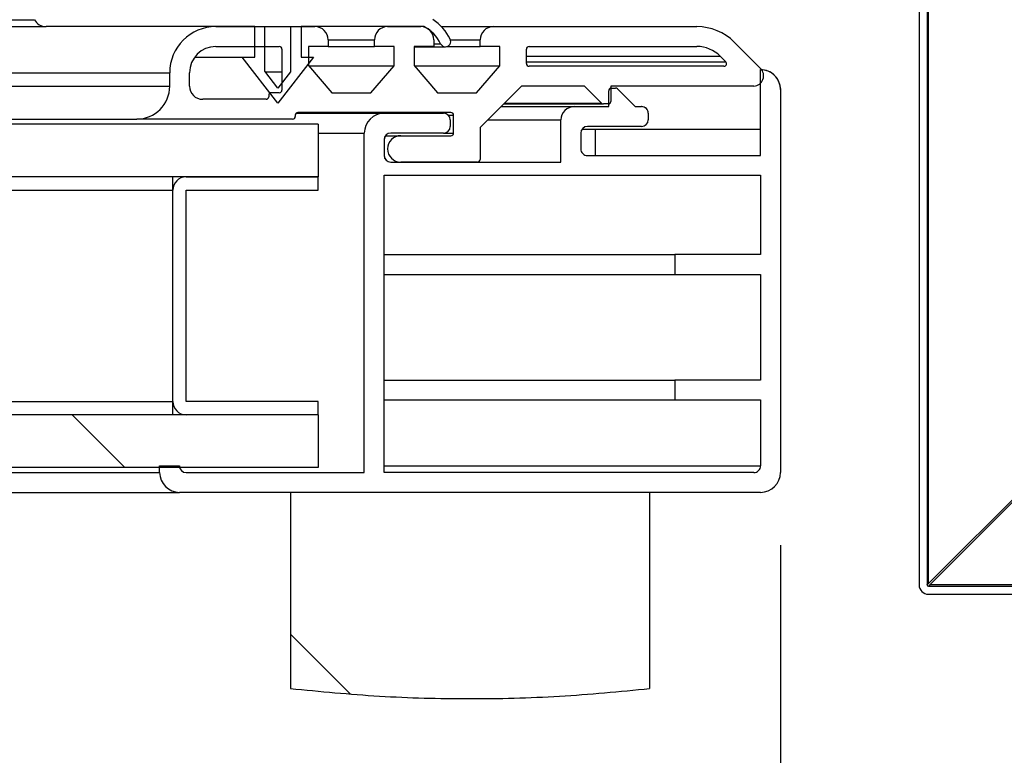
# Model space of a CAD drawing. Units: millimetres. Extents: x 8560 to 26319, y 541 to 7970.
# Drawn here: x 17155 to 17230, y 2607 to 2663 of the extents above; entities that cross this region are included whole.
import ezdxf

# ---------------------------------------------------------------- set-up
doc = ezdxf.new("R2010")
doc.units = ezdxf.units.MM
doc.styles.add('SLDTEXTSTYLE0', font='TXT', dxfattribs={"width": 0.75})
doc.styles.get("Standard").update_dxf_attribs({"font": 'arial.ttf'})
doc.dimstyles.new('SLDDIMSTYLE2', dxfattribs={"dimtxt": 51.36637369791666, "dimasz": 40, "dimexe": 0, "dimexo": 0.0625, "dimgap": 12.84159342447917, "dimtad": 1, "dimdec": 1, "dimrnd": 1e-09, "dimzin": 12, "dimdsep": 46, "dimtxsty": 'SLDTEXTSTYLE0', "dimsah": 1, "dimcen": 0.09, "dimadec": 0, "dimazin": 0, "dimtfac": 1, "dimtdec": 1, "dimtmove": 0, "dimatfit": 0, "dimfxl": 1, "dimtolj": 1, "dimtzin": 12, "dimarcsym": 0})
pattern_1 = [(45, (14490.4713279762, 1170.169922364842), (-134.7038418160373, 134.7038418160373), []), (45, (14580.27392797626, 1170.169922364842), (-134.7038418160373, 134.7038418160373), [])]

# ---------------------------------------------------------------- blocks, each defined once
blk = doc.blocks.new('*D65')
at = {"color": 0, "lineweight": -2, "transparency": 16777216}
for p, q in [((16328.37528119015, 2622.896931201783), (16328.37528119015, 2385.308349509137)), ((16763.37747870164, 2622.896931201783), (16763.37747870164, 2385.308349509137)), ((16288.37528119015, 2385.308349509137), (16248.37528119015, 2385.308349509137)), ((16328.37528119015, 2385.308349509137), (16763.37747870164, 2385.308349509137)), ((16803.37747870164, 2385.308349509137), (17298.98249725144, 2385.308349509137))]:
    blk.add_line(p, q, dxfattribs=at)
at = {"color": 0, "transparency": 16777216}
for points in [[(16288.37528119015, 2391.975016175803), (16288.37528119015, 2378.64168284247), (16328.37528119015, 2385.308349509137)], [(16803.37747870164, 2391.975016175803), (16803.37747870164, 2378.64168284247), (16763.37747870164, 2385.308349509137)]]:
    blk.add_solid(points, dxfattribs=at)
at = {"layer": 'DEFPOINTS', "color": 0, "transparency": 16777216}
for p in [(16328.37528119015, 2642.896931201783), (16763.37747870164, 2642.896931201783), (16763.37747870164, 2385.308349509137)]:
    blk.add_point(p, dxfattribs=at)
at = {"color": 0, "transparency": 16777216, "insert": (17071.17998797654, 2424.393745048036), "char_height": 51.36637369791666, "attachment_point": 5}
blk.add_mtext('\\A1;435 PUERTA', dxfattribs=at)
blk = doc.blocks.new('*D66')
at = {"color": 0, "lineweight": -2, "transparency": 16777216}
for p, q in [((16777.57529316621, 2622.896931201783), (16777.57529316621, 2382.253237407883)), ((17212.57750092225, 2622.896931201783), (17212.57750092225, 2382.253237407883)), ((16737.57529316621, 2382.253237407883), (16697.57529316621, 2382.253237407883)), ((16777.57529316621, 2382.253237407883), (17212.57750092225, 2382.253237407883)), ((17252.57750092225, 2382.253237407883), (17748.18251947205, 2382.253237407883))]:
    blk.add_line(p, q, dxfattribs=at)
at = {"color": 0, "transparency": 16777216}
for points in [[(16737.57529316621, 2388.919904074549), (16737.57529316621, 2375.586570741216), (16777.57529316621, 2382.253237407883)], [(17252.57750092225, 2388.919904074549), (17252.57750092225, 2375.586570741216), (17212.57750092225, 2382.253237407883)]]:
    blk.add_solid(points, dxfattribs=at)
at = {"layer": 'DEFPOINTS', "color": 0, "transparency": 16777216}
for p in [(16777.57529316621, 2642.896931201783), (17212.57750092225, 2642.896931201783), (17212.57750092225, 2382.253237407883)]:
    blk.add_point(p, dxfattribs=at)
at = {"color": 0, "transparency": 16777216, "insert": (17520.38001019715, 2421.338632946782), "char_height": 51.36637369791666, "attachment_point": 5}
blk.add_mtext('\\A1;435 PUERTA', dxfattribs=at)
blk = doc.blocks.new('*D67')
at = {"color": 0, "lineweight": -2, "transparency": 16777216}
for p, q in [((17223.07828115439, 2599.88634038655), (17223.07828115439, 2377.01796476736)), ((17642.27828115446, 2599.88634038655), (17642.27828115446, 2377.01796476736)), ((17183.07828115439, 2377.01796476736), (17143.07828115439, 2377.01796476736)), ((17223.07828115439, 2377.01796476736), (17642.27828115446, 2377.01796476736)), ((17682.27828115446, 2377.01796476736), (18169.99964753371, 2377.01796476736))]:
    blk.add_line(p, q, dxfattribs=at)
at = {"color": 0, "transparency": 16777216}
for points in [[(17183.07828115439, 2383.684631434027), (17183.07828115439, 2370.351298100694), (17223.07828115439, 2377.01796476736)], [(17682.27828115446, 2383.684631434027), (17682.27828115446, 2370.351298100694), (17642.27828115446, 2377.01796476736)]]:
    blk.add_solid(points, dxfattribs=at)
at = {"layer": 'DEFPOINTS', "color": 0, "transparency": 16777216}
for p in [(17223.07828115439, 2619.88634038655), (17642.27828115446, 2619.88634038655), (17642.27828115446, 2377.01796476736)]:
    blk.add_point(p, dxfattribs=at)
at = {"color": 0, "transparency": 16777216, "insert": (17946.13896434408, 2416.085841079214), "char_height": 51.36637369791666, "attachment_point": 5}
blk.add_mtext('\\A1;419 REJILLA', dxfattribs=at)

msp = doc.modelspace()

# ---------------------------------------------------------------- hatches: boundary and pattern name
at = {"linetype": 'Continuous'}
h = msp.add_hatch(dxfattribs=at)
h.set_pattern_fill('ANSI32', scale=20, style=0)
h.set_pattern_definition(pattern_1)
edge = h.paths.add_edge_path(flags=0)
edge.add_line((17172.78704419429, 2662.150567092724), (17172.78704419429, 2659.850567092736))
edge.add_line((17172.78704419429, 2659.850567092707), (17171.83847212273, 2659.850567092707))
edge.add_line((17171.83847212273, 2659.850567092707), (17174.53704419429, 2656.350567092707))
edge.add_line((17174.53704419429, 2656.350567092707), (17177.23561626585, 2659.850567092707))
edge.add_line((17177.23561626579, 2659.850567092707), (17176.28704419423, 2659.850567092707))
edge.add_line((17176.28704419429, 2659.850567092707), (17176.28704419429, 2662.150567092695))
edge.add_line((17176.28704419429, 2662.150567092724), (17185.58831622533, 2662.150567092724))
edge.add_arc((17184.34672862652, 2659.666020607498), 2.777500855571398, 25.475958047485392, 63.44759944811619, ccw=False)
edge.add_arc((17187.2152678942, 2661.032766435), 0.4000000000000301, 205.475958047522, 385.4759580474503)
edge.add_arc((17184.34672862652, 2659.666020607498), 3.577500855571424, 25.47595804748603, 57.62302881366945)
edge.add_arc((17172.91654572368, 2665.571437993111), 13.65395868493386, 347.8058247888586, 368.9915095804296)
edge.add_arc((17185.12544495228, 2667.520505400457), 1.290584442744671, 8.236297207396166, 88.60205985840778)
edge.add_arc((17185.03108968207, 2649.288271131091), 19.52284016949542, 89.63067927465984, 103.464347869365)
edge.add_arc((17180.41723858018, 2668.515058375672), 0.2500000000000276, 193.624956368327, 285.81852517011157, ccw=False)
edge.add_line((17180.17427395831, 2668.456167013525), (17179.87609644967, 2669.686340386509))
edge.add_line((17179.87609644973, 2669.686340386495), (17184.23704419424, 2669.686340386495))
edge.add_arc((17184.23704419424, 2671.186340386495), 1.500000000000029, 270.0000000000008, 360.0000000000008)
edge.add_line((17185.73704419424, 2671.186340386495), (17185.73704419424, 2673.186340386495))
edge.add_arc((17185.03704419429, 2673.186340386495), 0.7000000000000339, 0, 90)
edge.add_line((17185.03704419429, 2673.886340386492), (17173.83704419428, 2673.886340386492))
edge.add_arc((17167.38804442994, 2475.95844608475), 198.0329289302335, 88.13381637664969, 92.85308805154024)
edge.add_arc((17157.91688992676, 2670.770835610379), 3.000000000000393, 97.39206736025668, 167.7772701239297)
edge.add_arc((17166.4724771204, 2668.439988139168), 11.8643008152615, 165.5229373878864, 209.054129257214)
edge.add_arc((17156.98259869357, 2663.150567092724), 0.9999999999999976, 208.1841420405176, 270.0000000000008)
edge.add_line((17156.98259869357, 2662.150567092724), (17172.78704419429, 2662.150567092724))
edge = h.paths.add_edge_path(flags=0)
edge.add_arc((17175.13704419427, 2671.186340386495), 1.500000000002728, 180, 211.5134011646975)
edge.add_line((17173.85826729703, 2670.40229341917), (17165.34068474982, 2669.684348491103))
edge.add_line((17165.34068474976, 2669.684348491103), (17164.12752159568, 2667.714493677685))
edge.add_line((17164.12752159568, 2667.71449367767), (17166.68811949284, 2663.050567092719))
edge.add_line((17166.68811949284, 2663.050567092719), (17157.55257242941, 2663.050567092719))
edge.add_arc((17157.55257242935, 2664.050567092719), 0.9999999999999722, 213.0663964503225, 270, ccw=False)
edge.add_arc((17166.23305071139, 2669.0600795202), 11.02096002355293, 168.3495767717365, 210.2683581629074, ccw=False)
edge.add_arc((17157.93661015684, 2670.770704507067), 2.549999999999965, 95.29608340994258, 168.3495767717405, ccw=False)
edge.add_arc((17167.41337303246, 2469.747827927374), 203.7935464934466, 88.24996645764242, 92.73156421267231, ccw=False)
edge.add_line((17173.63704419427, 2673.446319599864), (17173.63704419427, 2671.186340386509))
edge = h.paths.add_edge_path(flags=0)
edge.add_arc((17175.13704419427, 2671.186340386495), 1.499999999999976, 229.9898396086205, 270.0000000000008)
edge.add_line((17175.13704419427, 2669.686340386495), (17179.2572976413, 2669.686340386495))
edge.add_arc((17179.2572976413, 2669.486340386497), 0.2000000000000373, 19.699726188108627, 89.9999999999992, ccw=False)
edge.add_line((17179.44559207244, 2669.553758538338), (17179.73878517968, 2668.349892083624))
edge.add_arc((17180.41890567296, 2668.51553058941), 0.6999999999999884, 193.6875150695019, 285.8116399563467)
edge.add_arc((17185.03109005559, 2649.271432891964), 19.08967826641623, 89.6322874349471, 103.39215846796742, ccw=False)
edge.add_arc((17185.12260322756, 2667.49896723941), 0.8623081787628069, 1.3404756389667796, 87.93979612759972, ccw=False)
edge.add_arc((17177.89476467401, 2666.089082639485), 8.21533438929022, -21.706923100912718, 10.024640267516588, ccw=False)
edge.add_line((17185.52753235027, 2663.050567092719), (17176.28704419423, 2663.050567092719))
edge.add_line((17176.28704419429, 2663.050567092719), (17175.86792272632, 2663.66403938147))
edge.add_line((17175.86792272632, 2663.66403938147), (17173.1735545682, 2663.66403938147))
edge.add_line((17173.1735545682, 2663.66403938147), (17172.75443310022, 2663.050567092719))
edge.add_line((17172.75443310022, 2663.050567092719), (17167.23945383262, 2663.050567092719))
edge.add_line((17167.23945383262, 2663.050567092719), (17164.62940193625, 2667.766628281631))
edge.add_line((17164.62940193631, 2667.766628281616), (17165.58017348614, 2669.310428806372))
edge.add_line((17165.58017348614, 2669.310428806372), (17174.17265902832, 2670.037444720375))
h.paths.add_polyline_path([(17173.55443310027, 2662.150567092724), (17175.48704419424, 2662.150567092724), (17175.48704419424, 2658.729111914664), (17174.53704419429, 2657.496978804319), (17173.55443310027, 2658.771407923846)], flags=0)
edge = h.paths.add_edge_path(flags=0)
edge.add_arc((17175.13704419427, 2671.186340386495), 1.049999999999995, 180, 270, ccw=False)
edge.add_line((17174.08704419428, 2671.186340386495), (17174.08704419428, 2673.436340386495))
edge.add_arc((17174.18704419431, 2673.436340386495), 0.09999999999998899, 89.9999999999992, 180, ccw=False)
edge.add_line((17174.18704419431, 2673.5363403865), (17185.03704419429, 2673.5363403865))
edge.add_arc((17185.03704419429, 2673.2863403865), 0.2499999999999725, -7.958078640513122e-13, 89.9999999999992, ccw=False)
edge.add_line((17185.28704419429, 2673.2863403865), (17185.28704419429, 2671.186340386509))
edge.add_arc((17184.23704419424, 2671.186340386495), 1.049999999999995, 270, 360, ccw=False)
edge.add_line((17184.23704419424, 2670.136340386492), (17175.13704419427, 2670.136340386492))
h = msp.add_hatch(dxfattribs=at)
h.set_pattern_fill('ANSI32', scale=20, style=0)
h.set_pattern_definition(pattern_1)
edge = h.paths.add_edge_path(flags=0)
edge.add_line((17223.77828115446, 2672.786340386559), (17237.67828115448, 2672.786340386559))
edge.add_line((17237.67828115442, 2672.786340386559), (17237.67828115442, 2673.38634038655))
edge.add_line((17237.67828115442, 2673.38634038655), (17223.77828115446, 2673.38634038655))
edge.add_arc((17223.77828115446, 2672.686340386553), 0.7, 90, 180)
edge.add_line((17223.07828115439, 2672.686340386553), (17223.07828115439, 2619.88634038655))
edge.add_arc((17223.77828115446, 2619.88634038655), 0.7, 180, 270.0000000000008)
edge.add_line((17223.77828115446, 2619.186340386553), (17641.57828115444, 2619.186340386553))
edge.add_arc((17641.57828115439, 2619.88634038655), 0.7, 270.0000000000008, 360.0000000000008)
edge.add_line((17642.27828115446, 2619.88634038655), (17642.27828115446, 2672.686340386538))
edge.add_arc((17641.57828115439, 2672.686340386567), 0.7, 0, 90)
edge.add_line((17641.57828115439, 2673.38634038655), (17627.67828115436, 2673.38634038655))
edge.add_line((17627.67828115442, 2673.38634038655), (17627.67828115442, 2672.786340386544))
edge.add_line((17627.67828115442, 2672.786340386559), (17641.57828115439, 2672.786340386559))
edge.add_arc((17641.57828115439, 2672.686340386567), 0.1, -7.958078640513122e-13, 89.9999999999992, ccw=False)
edge.add_line((17641.67828115442, 2672.686340386567), (17641.67828115442, 2619.886340386579))
edge.add_arc((17641.57828115439, 2619.88634038655), 0.1, 270, 360, ccw=False)
edge.add_line((17641.57828115439, 2619.786340386559), (17223.7782811544, 2619.786340386559))
edge.add_arc((17223.77828115446, 2619.88634038655), 0.1, 180, 270, ccw=False)
edge.add_line((17223.67828115442, 2619.88634038655), (17223.67828115442, 2672.686340386538))
edge.add_arc((17223.77828115446, 2672.686340386553), 0.1, 89.9999999999992, 180, ccw=False)
h = msp.add_hatch(dxfattribs=at)
h.set_pattern_fill('ANSI35', scale=20, style=0)
h.set_pattern_definition([(45, (14490.4713279762, 1170.169922364842), (-89.80256121069152, 89.80256121069154), []), (45, (14580.27392797626, 1170.169922364842), (-89.80256121069152, 89.80256121069154), [158.7500000000001, -31.75000000000001, 0, -31.75000000000001])])
h.paths.add_polyline_path([(17177.57637423509, 2650.773923558411), (17177.57637423509, 2654.773923558411), (16812.57637423509, 2654.773923558411), (16812.57637423509, 2650.773923558411)], flags=0)
h = msp.add_hatch(dxfattribs=at)
h.set_pattern_fill('ANSI35', scale=20, angle=90.0000000000002, style=0)
h.set_pattern_definition([(135.0000000000002, (14490.4713279762, 1170.169922364842), (-89.80256121069124, -89.80256121069183), []), (135.0000000000002, (14490.4713279762, 1259.972522364837), (-89.80256121069124, -89.80256121069183), [158.7500000000001, -31.75000000000002, 0, -31.75000000000002])])
h.paths.add_polyline_path([(17177.57637423509, 2628.773923558411), (17177.57637423509, 2632.773923558411), (16812.57637423509, 2632.773923558411), (16812.57637423509, 2628.773923558411)], flags=0)
h = msp.add_hatch(dxfattribs=at)
h.set_pattern_fill('ANSI31', scale=20, angle=90.0000000000002, style=0)
h.set_pattern_definition([(135.0000000000002, (14490.4713279762, 1170.169922364842), (-44.90128060534562, -44.90128060534592), [])])
edge = h.paths.add_edge_path(flags=0)
edge.add_line((17202.67746731726, 2612.047043523325), (17202.67746731726, 2626.896937411187))
edge.add_line((17202.67746731726, 2626.896937411187), (17175.47746731725, 2626.896937411187))
edge.add_line((17175.47746731725, 2626.896937411187), (17175.47746731725, 2612.04704352331))
edge.add_spline(control_points=[(17175.47746731725, 2612.047043523325), (17184.48665939929, 2611.027777869424), (17193.66827523522, 2611.027777869424), (17202.67746731726, 2612.047043523325)], knot_values=[0, 0, 0, 0, 0.0272, 0.0272, 0.0272, 0.0272], weights=[1, 1, 1, 1], degree=3, periodic=0)

# ---------------------------------------------------------------- linework, layer by layer
at = {"color": 7, "linetype": 'Continuous'}
for p, q in [((17223.07828961091, 2672.686341733303), (17223.07828961091, 2619.886342019406)), ((17223.67826996522, 2672.686341733303), (17223.67826996522, 2619.886342019406)), ((17223.77828655915, 2619.986343712178), (17223.77828655915, 2672.686341733303)), ((16834.05158816056, 2662.678259939518), (17156.10114632325, 2662.678259939518)), ((16833.17015467363, 2662.150565118161), (17156.98257981019, 2662.150565118161)), ((17172.78698979097, 2662.150565118161), (17156.98257981019, 2662.150565118161)), ((17169.84013615327, 2662.150565118161), (17177.34018860536, 2662.150565118161)), ((17172.78698979097, 2659.85057088789), (17172.78698979097, 2662.150565118161)), ((17173.55445919709, 2658.771413893071), (17173.55445919709, 2662.150565118161)), ((17173.55445919709, 2662.150565118161), (17175.48708019929, 2662.150565118161)), ((17175.48708019929, 2662.150565118161), (17175.48708019929, 2658.729109496441)), ((17185.58827934938, 2662.150565118161), (17176.28709374147, 2662.150565118161)), ((17176.28709374147, 2662.150565118161), (17176.28709374147, 2659.85057088789)), ((17182.84014759736, 2662.150565118161), (17185.34413872438, 2662.150565118161)), ((17186.92080078798, 2662.150565118161), (17190.84421692567, 2662.150565118161)), ((17190.84421692567, 2662.150565118161), (17206.25511704164, 2662.150565118161)), ((17178.34011612611, 2661.150563091603), (17178.34011612611, 2660.650569528904)), ((17178.34011612611, 2661.150563091603), (17181.84010086732, 2661.150563091603)), ((17181.84010086732, 2660.650569528904), (17181.84010086732, 2661.150563091603)), ((17186.34418545442, 2661.150563091603), (17186.34418545442, 2660.650569528904)), ((17187.59755192475, 2661.150563091603), (17189.84417019563, 2661.150563091603)), ((17189.84417019563, 2660.650569528904), (17189.84417019563, 2661.150563091603)), ((17169.84013615327, 2660.650569528904), (17174.64009819703, 2660.650569528904)), ((17174.8401313849, 2660.45056614336), (17174.8401313849, 2657.350573272076)), ((17178.34011612611, 2660.650569528904), (17176.84010563569, 2660.650569528904)), ((17176.84010563569, 2660.650569528904), (17176.84010563569, 2659.199971289006)), ((17178.34011612611, 2660.650569528904), (17181.84010086732, 2660.650569528904)), ((17183.3371311255, 2660.650569528904), (17181.84010086732, 2660.650569528904)), ((17183.3371311255, 2659.196499318447), (17183.3371311255, 2660.650569528904)), ((17186.34418545442, 2660.650569528904), (17184.844174964, 2660.650569528904)), ((17184.844174964, 2660.650569528904), (17184.844174964, 2659.199971289006)), ((17184.844174964, 2660.632762641278), (17187.21524773317, 2660.632762641278)), ((17186.34418545442, 2660.860720605221), (17186.85416279512, 2660.860720605221)), ((17187.33326492982, 2660.650569528904), (17189.84417019563, 2660.650569528904)), ((17191.34120045381, 2660.650569528904), (17189.84417019563, 2660.650569528904)), ((17191.34120045381, 2659.196499318447), (17191.34120045381, 2660.650569528904)), ((17193.34415493684, 2659.353289336529), (17193.34415493684, 2660.45056614336)), ((17193.54418812471, 2660.650569528904), (17206.25511704164, 2660.650569528904)), ((17209.08693371492, 2660.97566816267), (17211.07522545533, 2658.98259314951)), ((17168.24010906892, 2659.85057088789), (17171.83844147401, 2659.85057088789)), ((17174.53710137086, 2656.350571245518), (17171.83844147401, 2659.85057088789)), ((17171.83844147401, 2659.85057088789), (17172.78698979097, 2659.85057088789)), ((17177.23564205842, 2659.85057088789), (17174.53710137086, 2656.350571245518)), ((17176.28709374147, 2659.85057088789), (17177.23564205842, 2659.85057088789)), ((17193.34415493684, 2659.916255206433), (17208.0250173636, 2659.916255206433)), ((17208.0250173636, 2659.916255206433), (17208.44570694642, 2659.494537443486)), ((17176.84010563569, 2659.199971289006), (17178.6060720511, 2657.150569886532)), ((17176.84308586793, 2659.196499318447), (17183.3371311255, 2659.196499318447)), ((17181.57414494233, 2657.150569886532), (17183.3371311255, 2659.196499318447)), ((17184.844174964, 2659.199971289006), (17186.61014137941, 2657.150569886532)), ((17184.84715519624, 2659.196499318447), (17191.34120045381, 2659.196499318447)), ((17189.57821427064, 2657.150569886532), (17191.34120045381, 2659.196499318447)), ((17193.34415493684, 2659.494537443486), (17208.44570694642, 2659.494537443486)), ((17208.30408631044, 2659.153285950985), (17193.54418812471, 2659.153285950985)), ((17211.07522545533, 2652.397054762211), (17211.07522545533, 2658.897045583096)), ((17211.07522545533, 2658.897045583096), (17211.07749043184, 2658.897045583096)), ((16823.81043730455, 2658.650565475788), (17166.34015141206, 2658.650565475788)), ((17166.34015141206, 2657.65080186781), (17166.34015141206, 2658.650565475788)), ((17167.84016190248, 2657.65080186781), (17167.84016190248, 2658.650565475788)), ((17174.53710137086, 2657.496977180806), (17173.55445919709, 2658.771413893071)), ((17173.58700333314, 2658.729109496441), (17174.8401313849, 2658.729109496441)), ((17175.48708019929, 2658.729109496441), (17174.53710137086, 2657.496977180806)), ((16823.81043730455, 2657.65080186781), (17166.34015141206, 2657.65080186781)), ((17192.96411572175, 2657.653290361729), (17189.83463345246, 2654.523748487797)), ((17197.73856697755, 2657.653290361729), (17192.96411572175, 2657.653290361729)), ((17199.0362793036, 2656.355622739163), (17197.73856697755, 2657.653290361729)), ((17210.57275829988, 2657.653290361729), (17199.73484574037, 2657.653290361729)), ((17199.73484574037, 2657.653290361729), (17199.73484574037, 2656.497049660054)), ((17199.73484574037, 2657.49915275034), (17199.77597294526, 2657.49915275034)), ((17199.77597294526, 2657.49915275034), (17200.09318886476, 2657.49915275034)), ((17200.23457108216, 2657.440576285687), (17201.5780597754, 2656.097057790127)), ((17200.23671684938, 2657.440576285687), (17201.5803247519, 2656.097057790127)), ((17212.57750092225, 2657.478008002606), (17212.57750092225, 2657.39704999384)), ((17173.84008465486, 2656.950566500988), (17173.84008465486, 2656.850803226796)), ((17174.64009819703, 2657.150569886532), (17174.04011784272, 2657.150569886532)), ((17178.6060720511, 2657.150569886532), (17181.57414494233, 2657.150569886532)), ((17186.61014137941, 2657.150569886532), (17189.57821427064, 2657.150569886532)), ((17199.5759397574, 2656.097057790127), (17199.5759397574, 2657.299149364796)), ((17212.57750092225, 2657.39693078455), (17212.57750092225, 2628.396931619015)), ((17173.64017067628, 2656.650799841252), (17168.84008942323, 2656.650799841252)), ((17191.40795765596, 2656.097057790127), (17196.96024952607, 2656.097057790127)), ((17191.60787163453, 2656.29704627451), (17199.17766152101, 2656.29704627451)), ((17191.66652260499, 2656.355622739163), (17199.0362793036, 2656.355622739163)), ((17196.96024952607, 2656.097057790127), (17199.5759397574, 2656.097057790127)), ((17199.5348125525, 2656.29704627451), (17199.17766152101, 2656.29704627451)), ((17201.5780597754, 2656.097057790127), (17202.07170544343, 2656.097057790127)), ((17175.85019169526, 2655.450570911732), (17175.85019169526, 2655.350792736378)), ((17175.91396866517, 2655.597049326268), (17182.57526455598, 2655.597049326268)), ((17187.63462601381, 2655.650574297276), (17176.05010567384, 2655.650574297276)), ((17182.57526455598, 2655.597049326268), (17187.07636891084, 2655.597049326268)), ((17187.43208943086, 2655.450570911732), (17187.83465920167, 2655.450570911732)), ((17187.83465920167, 2654.097053737011), (17187.83465920167, 2655.450570911732)), ((17202.5717884131, 2655.597049326268), (17202.5717884131, 2655.097055763569)), ((17202.57393418031, 2655.597049326268), (17202.57393418031, 2655.097055763569)), ((17177.57634220796, 2654.773924083081), (16812.57639227586, 2654.773924083081)), ((16826.30042134004, 2655.150789350834), (17163.85010777192, 2655.150789350834)), ((17175.6501585074, 2655.150789350834), (17163.85010777192, 2655.150789350834)), ((17177.57634220796, 2654.773924083081), (17177.57634220796, 2650.77393087801)), ((17187.57633267121, 2655.097055763569), (17187.57633267121, 2654.59704729971)), ((17187.57847843843, 2655.097055763569), (17187.57847843843, 2654.59704729971)), ((17189.83463345246, 2654.523748487797), (17189.83463345246, 2652.097049683895)), ((17190.40791092591, 2655.097055763569), (17195.96020279603, 2655.097055763569)), ((17195.96020279603, 2651.897046298352), (17195.96020279603, 2655.097055763569)), ((17202.07170544343, 2654.59704729971), (17197.96017704683, 2654.59704729971)), ((17177.57634220796, 2654.097053737011), (17181.07525406556, 2654.097053737011)), ((17181.07525406556, 2628.397050828305), (17181.07525406556, 2654.097053737011)), ((17182.67742691713, 2653.897050351467), (17183.83411465364, 2653.897050351467)), ((17187.07636891084, 2654.097053737011), (17183.07522831636, 2654.097053737011)), ((17183.83411465364, 2653.897050351467), (17187.63462601381, 2653.897050351467)), ((17187.07851467805, 2654.097053737011), (17187.83465920167, 2654.097053737011)), ((17197.46021328645, 2654.097053737011), (17197.46021328645, 2652.89704832491)), ((17197.46235905366, 2654.097053737011), (17197.46235905366, 2652.89704832491)), ((17197.56237564759, 2654.397043914166), (17198.57529698091, 2654.397043914166)), ((17198.57529698091, 2652.397054762211), (17198.57529698091, 2654.397043914166)), ((17198.57529698091, 2654.397043914166), (17211.07522545533, 2654.397043914166)), ((17182.57526455598, 2653.597045273152), (17182.57526455598, 2652.397054762211)), ((17182.57741032319, 2653.597045273152), (17182.57741032319, 2652.397054762211)), ((17197.96017704683, 2652.397054762211), (17211.07522545533, 2652.397054762211)), ((17183.07522831636, 2651.897046298352), (17195.96020279603, 2651.897046298352)), ((17189.6346002646, 2651.897046298352), (17183.83411465364, 2651.897046298352)), ((17177.57634220796, 2650.77393087801), (16812.57639227586, 2650.77393087801)), ((17166.57642422395, 2649.772930473652), (17166.57642422395, 2650.77393087801)), ((17167.57742462831, 2650.77393087801), (17177.57634220796, 2650.77393087801)), ((17177.57634220796, 2649.773928851452), (17177.57634220796, 2650.77393087801)), ((17182.57526455598, 2650.897044271794), (17211.07522545533, 2650.897044271794)), ((17182.57526455598, 2628.397050828305), (17182.57526455598, 2650.897044271794)), ((17182.57741032319, 2628.397050828305), (17182.57741032319, 2650.897044271794)), ((17211.07522545533, 2650.897044271794), (17211.07522545533, 2644.897047013607)), ((16823.57636986451, 2649.772930473652), (17166.57642422395, 2649.772930473652)), ((17166.57642422395, 2633.774924606648), (17166.57642422395, 2649.772930473652)), ((17167.5763517447, 2633.774924606648), (17167.5763517447, 2649.772930473652)), ((17167.57742462831, 2649.773928851452), (17177.57634220796, 2649.773928851452)), ((17182.57741032319, 2644.897047013607), (17204.57533894258, 2644.897047013607)), ((17204.57533894258, 2644.897047013607), (17204.57533894258, 2643.397051424351)), ((17211.07522545533, 2644.897047013607), (17204.57533894258, 2644.897047013607)), ((17182.57741032319, 2643.397051424351), (17204.57533894258, 2643.397051424351)), ((17204.57533894258, 2643.397051424351), (17211.07522545533, 2643.397051424351)), ((17211.07522545533, 2643.397051424351), (17211.07522545533, 2635.397050113049)), ((17182.57741032319, 2635.397050113049), (17204.57533894258, 2635.397050113049)), ((17204.57533894258, 2635.397050113049), (17204.57533894258, 2633.897054523793)), ((17211.07522545533, 2635.397050113049), (17204.57533894258, 2635.397050113049)), ((16823.57636986451, 2633.774924606648), (17166.57642422395, 2633.774924606648)), ((17166.57642422395, 2632.77392420229), (17166.57642422395, 2633.774924606648)), ((17177.57634220796, 2633.773926228848), (17167.57742462831, 2633.773926228848)), ((17177.57634220796, 2632.77392420229), (17177.57634220796, 2633.773926228848)), ((17182.57741032319, 2633.897054523793), (17204.57533894258, 2633.897054523793)), ((17204.57533894258, 2633.897054523793), (17211.07522545533, 2633.897054523793)), ((17211.07522545533, 2633.897054523793), (17211.07522545533, 2628.897044391003)), ((17177.57634220796, 2632.77392420229), (16812.57639227586, 2632.77392420229)), ((17177.57634220796, 2632.77392420229), (17167.57742462831, 2632.77392420229)), ((17177.57634220796, 2632.77392420229), (17177.57634220796, 2628.773930997219)), ((17233.67826042848, 2629.886347383824), (17223.77828655915, 2619.986343712178)), ((17223.87830315309, 2619.886342019406), (17233.77827702241, 2629.786345691052)), ((17177.57634220796, 2628.773930997219), (16812.57639227586, 2628.773930997219)), ((16824.57385359483, 2628.396931619015), (17165.57888088899, 2628.396931619015)), ((17165.57888088899, 2628.396931619015), (17165.57888088899, 2628.897044391003)), ((17165.57888088899, 2628.897044391003), (17167.0766264029, 2628.897044391003)), ((17167.57659016328, 2628.397050828305), (17181.07525406556, 2628.397050828305)), ((17210.57526169496, 2628.397050828305), (17182.57526455598, 2628.397050828305)), ((17182.57741032319, 2628.897044391003), (17211.07522545533, 2628.897044391003)), ((16823.07390270906, 2626.896936029759), (17167.07889137941, 2626.896936029759)), ((17211.07760964112, 2626.896936029759), (17167.07889137941, 2626.896936029759)), ((17175.47742424684, 2626.896936029759), (17175.47742424684, 2612.047049731579)), ((17202.67740784364, 2626.896936029759), (17175.47742424684, 2626.896936029759)), ((17202.67740784364, 2626.896936029759), (17202.67740784364, 2612.047049731579)), ((17223.77828655915, 2619.786340326634), (17641.57823620515, 2619.786340326634)), ((17641.47833882051, 2619.886342019406), (17223.87830315309, 2619.886342019406)), ((17223.77828655915, 2619.186345071163), (17641.57823620515, 2619.186345071163))]:
    msp.add_line(p, q, dxfattribs=at)
for centre, radius, start, end in [((17156.98259869357, 2663.150567092724), 1.00000000000065, 208.184142040041, 270), ((17184.34672862652, 2659.666020607498), 3.577500855572039, 25.47595804745325, 57.62302881309805), ((17169.84013814095, 2658.650567092695), 3.500000000007617, 90, 180), ((17177.34013814089, 2661.150567092695), 0.9999999999996589, 0, 90), ((17182.84013814095, 2661.15056709271), 1.000000000000512, 90, 180), ((17185.34415889455, 2661.15056709271), 0.9999999999999432, 0, 90), ((17184.34672862652, 2659.666020607498), 2.777500855571688, 25.47595804745325, 63.44759944928909), ((17190.84415889455, 2661.15056709271), 1.000000000000796, 90, 180), ((17206.25514528725, 2658.150567092724), 3.999999999999618, 44.93251944551675, 90), ((17187.2152678942, 2661.032766435), 0.4000000000004315, 205.4759580474532, 25.47595804745325), ((17169.84013814095, 2658.650567092695), 1.999999999999886, 90, 180), ((17174.64013814088, 2660.450567092684), 0.1999999999998181, 0, 90), ((17193.54415889457, 2660.450567092713), 0.1999999999998181, 90, 180.0000000016675), ((17206.25514528725, 2658.150567092724), 2.499999999988916, 44.93251944492719, 90), ((17193.54415889457, 2659.353283355183), 0.2000000000003865, 179.9999999991662, 270), ((17208.30412577936, 2659.353283355183), 0.2000000000001528, 270, 44.93251944492719), ((17210.52308866579, 2658.43169904267), 0.7800000000001901, 273.6524501137266, 44.93251944492719), ((17211.07746732153, 2657.397050566588), 1.500000000000945, 359.9956807666234, 90), ((17211.07965347793, 2657.397050566588), 1.500000000000887, 3.093756972989635, 90), ((17163.840138141, 2657.650776550169), 2.49999999998564, 270.2291837267571, 0.0004583680588099008), ((17168.84013814089, 2657.650796550234), 0.9999999999925535, 180, 270), ((17199.77598840906, 2657.299153225259), 0.2000000000003865, 90, 180), ((17200.09314569656, 2657.299153225259), 0.1999999999995675, 44.99999999941044, 90), ((17200.09533185302, 2657.299153225259), 0.1999999999995675, 44.99999999941044, 90), ((17173.64013814088, 2656.850796550246), 0.2000000000003865, 270, 0), ((17174.0401381409, 2656.950567092684), 0.2000000000001023, 90, 179.9999999991662), ((17174.64013814088, 2657.350567092692), 0.1999999999998181, 270, 0), ((17196.96023145539, 2655.097050566585), 1.000000000000227, 90, 180), ((17199.17766344559, 2656.497050566551), 0.1999999999998181, 224.9999999994105, 270), ((17199.53482073312, 2656.497050566551), 0.2000000000003865, 270, 0), ((17202.07174536271, 2655.597050566585), 0.5000000000001137, 359.9999999991662, 90), ((17202.07393151917, 2655.597050566585), 0.5000000000001137, 359.9999999991662, 90), ((17175.65013814089, 2655.35079655026), 0.1999999999998181, 270, 0), ((17176.05013814091, 2655.450567092713), 0.1999999999998181, 90, 180), ((17182.57528116507, 2654.097050566571), 1.500000000023078, 90, 179.9999999991662), ((17187.07631255907, 2655.097050566585), 0.5000000000001137, 0, 90), ((17187.63462918612, 2655.450567092684), 0.2000000000202817, 0, 90), ((17187.07631255907, 2654.597050566585), 0.4999999999998295, 270, 0), ((17197.96023145539, 2654.097050566585), 0.4999999999998295, 90, 180), ((17197.96241761185, 2654.097050566585), 0.5000000000001137, 90, 180), ((17202.07174536271, 2655.097050566585), 0.5000000000003979, 270, 0), ((17183.07528116507, 2653.597050566585), 0.5000000000001137, 90, 180), ((17183.07746732153, 2653.597050566585), 0.5000000000006821, 90, 180), ((17183.83411348913, 2652.897050566588), 0.9999999999999432, 90, 270), ((17187.63462918612, 2654.097050566585), 0.1999999999998181, 270, 359.9999999991662), ((17183.07528116507, 2652.397050566588), 0.5000000000003979, 180, 270), ((17183.07746732153, 2652.397050566588), 0.5000000000006821, 180, 270), ((17197.96023145539, 2652.897050566588), 0.5000000000001137, 179.9999999983325, 270), ((17189.63462918618, 2652.097050566556), 0.1999999999677016, 270, 8.337633264175721e-10), ((17167.57737423508, 2649.772923558422), 1.001000000000545, 90, 180), ((17167.57737423508, 2649.772923558422), 0.001000000000317414, 90, 180), ((17167.57737423508, 2633.774923558415), 1.001000000000545, 180, 270), ((17167.57737423508, 2633.774923558415), 0.001000000000317414, 180, 270), ((17167.07886824594, 2628.396937411187), 1.500000000007731, 180, 270), ((17167.5765690126, 2628.897050566559), 0.5000000000001137, 180, 270), ((17167.578755169, 2628.897050566559), 0.5000000000001137, 180, 270), ((17210.57528116507, 2628.897050566588), 0.5000000000001137, 270, 1.667526652835144e-09), ((17211.07746731722, 2628.396937406923), 1.49999999999924, 270.0043192308753, 0), ((17223.77828115446, 2619.88634038655), 0.6999999999999318, 180, 270), ((17223.77828115446, 2619.88634038655), 0.1000000000001933, 180, 270)]:
    msp.add_arc(centre, radius, start, end, dxfattribs=at)
for points, knots in [([(17223.67826996522, 2619.886342019406), (17223.67977875349, 2619.894679211323), (17223.68279660272, 2619.911355102139), (17223.70594116149, 2619.936320311604), (17223.73897819093, 2619.961346384264), (17223.76518249762, 2619.978010460541), (17223.77828655915, 2619.986343712178)], [0, 0, 0, 0, 0.2500201133343287, 0.5000854190006885, 0.7500063054120781, 1, 1, 1, 1]), ([(17223.87830315309, 2619.886342019406), (17223.86996143171, 2619.87323848795), (17223.85327854013, 2619.847032290995), (17223.82821021264, 2619.814000553592), (17223.80334221315, 2619.790839843418), (17223.78664158971, 2619.787840730506), (17223.77828655915, 2619.786340326634)], [0, 0, 0, 0, 0.2500681570139688, 0.5001197880569194, 0.7499186514192911, 1, 1, 1, 1]), ([(17175.47742424684, 2612.047049731579), (17177.72428667126, 2611.829287502226), (17182.2180150646, 2611.393762699993), (17189.01957429363, 2611.225269858241), (17195.85038099961, 2611.386804563454), (17200.40172944369, 2611.826967739496), (17202.67740784364, 2612.047049731579)], [0, 0, 0, 0, 0.248410484226722, 0.496821360319271, 0.7484102182647643, 1, 1, 1, 1])]:
    msp.add_open_spline(points, degree=3, knots=knots, dxfattribs=at)

# ---------------------------------------------------------------- dimensions: what is measured, and where the dimension line sits
at = {"color": 7}
for base, p1, p2, text, picture, middle in [((16763.37747870164, 2385.308349509137), (16328.37528119015, 2642.896931201783), (16763.37747870164, 2642.896931201783), '<> PUERTA', '*D65', (17071.17998797654, 2424.393745048036)), ((17212.57750092225, 2382.253237407883), (16777.57529316621, 2642.896931201783), (17212.57750092225, 2642.896931201783), '<> PUERTA', '*D66', (17520.38001019715, 2421.338632946782)), ((17642.27828115446, 2377.01796476736), (17223.07828115439, 2619.88634038655), (17642.27828115446, 2619.88634038655), '<> REJILLA', '*D67', (17946.13896434408, 2416.085841079214))]:
    dim = msp.add_linear_dim(base=base, p1=p1, p2=p2, text=text, dimstyle='SLDDIMSTYLE2', override={"dimexo": 20, "dimdec": 0, "dimpost": '', "dimtxsty": 'Standard'}, dxfattribs=at)
    dim.commit()
    dim.dimension.update_dxf_attribs({"geometry": picture, "text_midpoint": middle})

doc.saveas('drawing.dxf')
